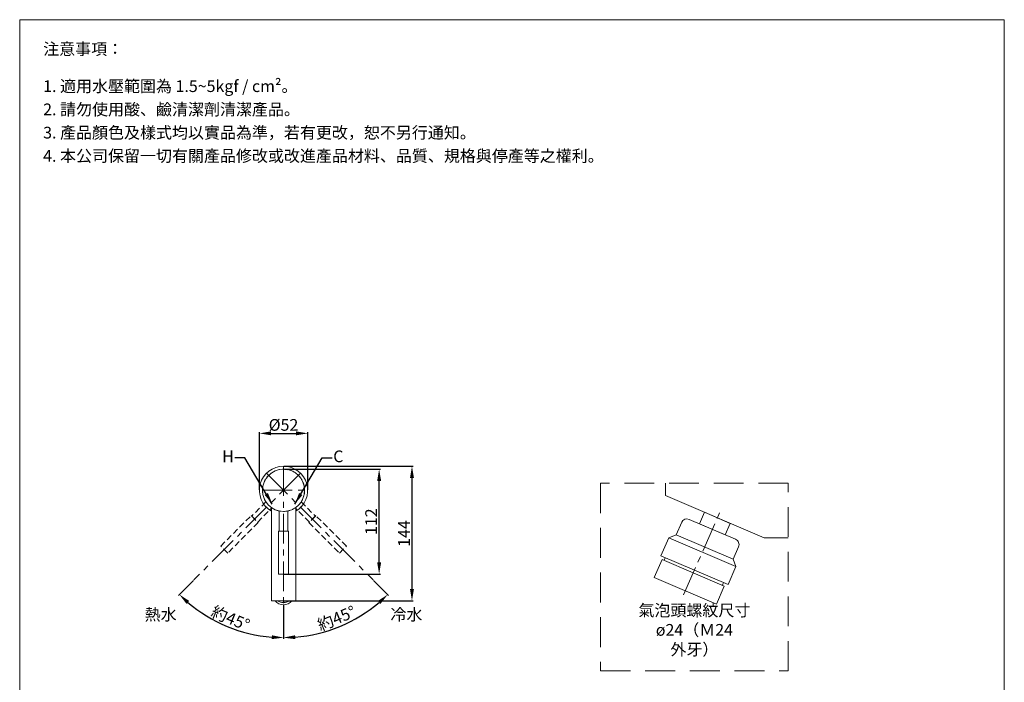
# Model space of a CAD drawing. Units: millimetres. Extents: x -1093 to -43, y 258 to 1759.
# Drawn here: x -1093 to -43, y 1052 to 1759 of the extents above; entities that cross this region are included whole.
import ezdxf

# ---------------------------------------------------------------- set-up
doc = ezdxf.new("R2010")
doc.units = ezdxf.units.MM
doc.linetypes.add('CENTER', pattern=[50.8, 31.75, -6.35, 6.35, -6.35])
doc.linetypes.add('HIDDEN', pattern=[9.525, 6.35, -3.175])
doc.layers.get('0').update_dxf_attribs({"lineweight": 15})
doc.layers.get('Defpoints').update_dxf_attribs({"color": 8})
for name, color, linetype, lineweight in [('C', 1, 'CENTER', 5), ('DIM', 3, 'Continuous', 5), ('I', 7, 'Continuous', 15), ('PH', 4, 'HIDDEN', 15), ('PV', 7, 'Continuous', 15), ('T', 7, 'Continuous', 5)]:
    doc.layers.add(name, color=color, linetype=linetype, lineweight=lineweight)
doc.styles.add('ETCH', font='txt')
doc.styles.get("Standard").update_dxf_attribs({"font": 'arial.ttf'})
doc.dimstyles.new('ISO-25', dxfattribs={"dimtxt": 12.5, "dimasz": 12.5, "dimexe": 1.25, "dimexo": 0.625, "dimtad": 1, "dimtxsty": 'Standard', "dimcen": 2.5, "dimadec": 0, "dimazin": 0, "dimtfac": 1, "dimtmove": 0, "dimatfit": 3, "dimfxl": 1, "dimarcsym": 0})

# ---------------------------------------------------------------- blocks, each defined once
blk = doc.blocks.new('*D7')
at = {"layer": 'Defpoints', "color": 0, "transparency": 16777216}
for p in [(-786.3, 1317.8), (-837.8, 1257.1), (-786.3, 1257.1)]:
    blk.add_point(p, dxfattribs=at)
at = {"layer": 'DIM', "color": 0, "lineweight": -2, "transparency": 16777216}
for p, q in [((-837.8, 1257.7), (-837.8, 1319.1)), ((-825.3, 1317.8), (-798.8, 1317.8)), ((-786.3, 1257.7), (-786.3, 1319.1))]:
    blk.add_line(p, q, dxfattribs=at)
at = {"layer": 'DIM', "color": 0, "transparency": 16777216}
for points in [[(-825.3, 1319.9), (-825.3, 1315.7), (-837.8, 1317.8)], [(-798.8, 1319.9), (-798.8, 1315.7), (-786.3, 1317.8)]]:
    blk.add_solid(points, dxfattribs=at)
at = {"layer": 'DIM', "color": 0, "transparency": 16777216, "insert": (-812.1, 1325.2), "char_height": 12.5, "attachment_point": 5}
blk.add_mtext('%%C52', dxfattribs=at)
blk = doc.blocks.new('*D10')
at = {"layer": 'Defpoints', "color": 0, "transparency": 16777216}
for p in [(-812.1, 1291.5), (-793.9, 1275.3), (-907.7, 1161.5), (-812.1, 1135), (-890.7, 1120.9)]:
    blk.add_point(p, dxfattribs=at)
at = {"layer": 'DIM', "color": 0, "lineweight": -2, "transparency": 16777216}
for p, q in [((-908.1, 1161), (-924.1, 1145)), ((-812.1, 1134.4), (-812.1, 1098.6))]:
    blk.add_line(p, q, dxfattribs=at)
blk.add_arc((-812.1, 1257.1), 157.2, 229.557, 265.443, dxfattribs=at)
at = {"layer": 'DIM', "color": 0, "transparency": 16777216}
for points in [[(-915.5, 1135.9), (-912.6, 1139), (-923.2, 1145.9)], [(-824.5, 1102.4), (-824.6, 1098.3), (-812.1, 1099.9)]]:
    blk.add_solid(points, dxfattribs=at)
at = {"layer": 'DIM', "color": 0, "transparency": 16777216, "insert": (-869.2, 1119.1), "char_height": 12.5, "attachment_point": 5, "rotation": 337.5, "style": 'ETCH'}
blk.add_mtext('約45°', dxfattribs=at)
blk = doc.blocks.new('*D11')
at = {"layer": 'Defpoints', "color": 0, "transparency": 16777216}
for p in [(-811.8, 1279.6), (-710.1, 1279.6), (-812.1, 1167.6)]:
    blk.add_point(p, dxfattribs=at)
at = {"layer": 'DIM', "color": 0, "lineweight": -2, "transparency": 16777216}
for p, q in [((-811.2, 1279.6), (-708.8, 1279.6)), ((-710.1, 1180.1), (-710.1, 1267.1)), ((-811.4, 1167.6), (-708.8, 1167.6))]:
    blk.add_line(p, q, dxfattribs=at)
at = {"layer": 'DIM', "color": 0, "transparency": 16777216}
for points in [[(-712.2, 1267.1), (-708, 1267.1), (-710.1, 1279.6)], [(-712.2, 1180.1), (-708, 1180.1), (-710.1, 1167.6)]]:
    blk.add_solid(points, dxfattribs=at)
at = {"layer": 'DIM', "color": 0, "transparency": 16777216, "insert": (-717, 1223.6), "char_height": 12.5, "attachment_point": 5, "rotation": 90}
blk.add_mtext('112', dxfattribs=at)
blk = doc.blocks.new('*D12')
at = {"layer": 'Defpoints', "color": 0, "transparency": 16777216}
for p in [(-812.1, 1282.8), (-812.1, 1139.1), (-675.1, 1139.1)]:
    blk.add_point(p, dxfattribs=at)
at = {"layer": 'DIM', "color": 0, "lineweight": -2, "transparency": 16777216}
for p, q in [((-811.4, 1282.8), (-673.8, 1282.8)), ((-675.1, 1270.3), (-675.1, 1151.6)), ((-811.4, 1139.1), (-673.8, 1139.1))]:
    blk.add_line(p, q, dxfattribs=at)
at = {"layer": 'DIM', "color": 0, "transparency": 16777216}
for points in [[(-677.2, 1270.3), (-673, 1270.3), (-675.1, 1282.8)], [(-677.2, 1151.6), (-673, 1151.6), (-675.1, 1139.1)]]:
    blk.add_solid(points, dxfattribs=at)
at = {"layer": 'DIM', "color": 0, "transparency": 16777216, "insert": (-682, 1210.9), "char_height": 12.5, "attachment_point": 5, "rotation": 90}
blk.add_mtext('144', dxfattribs=at)
blk = doc.blocks.new('*D17')
at = {"layer": 'Defpoints', "color": 0, "transparency": 16777216}
for p in [(-812.1, 1291.5), (-830.3, 1275.3), (-716.5, 1161.5), (-812.1, 1135), (-771.4, 1105.2)]:
    blk.add_point(p, dxfattribs=at)
at = {"layer": 'DIM', "color": 0, "lineweight": -2, "transparency": 16777216}
for p, q in [((-716, 1161), (-700, 1145)), ((-812.1, 1134.4), (-812.1, 1098.6))]:
    blk.add_line(p, q, dxfattribs=at)
blk.add_arc((-812.1, 1257.1), 157.2, 274.557, 310.443, dxfattribs=at)
at = {"layer": 'DIM', "color": 0, "transparency": 16777216}
for points in [[(-711.5, 1139), (-708.7, 1135.9), (-700.9, 1145.9)], [(-799.5, 1098.3), (-799.7, 1102.4), (-812.1, 1099.9)]]:
    blk.add_solid(points, dxfattribs=at)
at = {"layer": 'DIM', "color": 0, "transparency": 16777216, "insert": (-754.9, 1119.1), "char_height": 12.5, "attachment_point": 5, "rotation": 22.5, "style": 'ETCH'}
blk.add_mtext('約45°', dxfattribs=at)

msp = doc.modelspace()

# ---------------------------------------------------------------- linework, layer by layer
msp.add_line((-1093.433, 1759.068), (-43.433, 1759.068))
msp.add_circle((-812.067, 1257.064), 22.5)
msp.add_arc((-812.067, 1257.064), 25.75, 300.321686, 239.678314)
at = {"layer": 'C'}
for p, q in [((-812.067, 1282.814), (-812.067, 1135.037)), ((-793.859, 1275.272), (-907.673, 1161.458)), ((-830.275, 1275.272), (-716.462, 1161.458)), ((-834.567, 1257.064), (-789.567, 1257.064))]:
    msp.add_line(p, q, dxfattribs=at)
at = {"layer": 'I'}
for p, q in [((-1093.433, 274.219), (-1093.433, 1759.068)), ((-43.433, 1759.068), (-43.433, 274.219))]:
    msp.add_line(p, q, dxfattribs=at)
at = {"layer": 'PH'}
for points in [[(-830.838, 1244.657), (-846.009, 1229.486), (-839.645, 1223.123), (-824.474, 1238.293)], [(-793.297, 1244.657), (-778.126, 1229.486), (-784.49, 1223.123), (-799.661, 1238.293)]]:
    msp.add_lwpolyline(points, dxfattribs=at)
for points in [[(-879.066, 1197.49), (-846.539, 1230.017), (-839.114, 1222.592), (-871.641, 1190.065)], [(-745.069, 1197.49), (-777.596, 1230.017), (-785.021, 1222.592), (-752.494, 1190.065)]]:
    msp.add_lwpolyline(points, close=True, dxfattribs=at)
msp.add_circle((-812.067, 1257.064), 22.5, dxfattribs=at)
msp.add_circle((-812.067, 1257.064), 22.5, dxfattribs=at)
at = {"layer": 'PV'}
for p, q in [((-404.587, 1264.495), (-404.587, 1251.379)), ((-404.587, 1251.379), (-299.587, 1206.379)), ((-363.18, 1233.634), (-368.595, 1221.326)), ((-335.606, 1221.816), (-363.18, 1233.634)), ((-387.481, 1222.955), (-393.374, 1209.559)), ((-379.625, 1226.054), (-329.989, 1204.781)), ((-368.595, 1221.326), (-341.02, 1209.509)), ((-335.606, 1221.816), (-341.02, 1209.509)), ((-393.374, 1209.559), (-401.304, 1206.43)), ((-393.374, 1209.559), (-332.708, 1183.559)), ((-401.304, 1206.43), (-409.76, 1187.208)), ((-401.304, 1206.43), (-329.61, 1175.704)), ((-273.927, 1206.379), (-299.587, 1206.379)), ((-409.76, 1187.208), (-338.066, 1156.482)), ((-326.861, 1196.85), (-332.708, 1183.559)), ((-408.21, 1183.28), (-416.666, 1164.058)), ((-408.21, 1183.28), (-342.032, 1154.918)), ((-404.934, 1185.14), (-406.142, 1182.394)), ((-332.708, 1183.559), (-329.61, 1175.704)), ((-329.61, 1175.704), (-338.066, 1156.482)), ((-416.666, 1164.058), (-350.488, 1135.696)), ((-342.892, 1158.55), (-344.1, 1155.804)), ((-342.032, 1154.918), (-350.488, 1135.696))]:
    msp.add_line(p, q, dxfattribs=at)
at = {"layer": 'PV', "color": 1, "linetype": 'CENTER'}
msp.add_line((-385.425, 1145.669), (-345.54, 1236.488), dxfattribs=at)
at = {"layer": 'PV'}
for points in [[(-825.067, 1238.699), (-825.067, 1139.064), (-799.067, 1139.064), (-799.067, 1238.699)], [(-807.567, 1235.018), (-807.567, 1213.564), (-816.567, 1213.564), (-816.567, 1235.018)]]:
    msp.add_lwpolyline(points, dxfattribs=at)
msp.add_lwpolyline([(-806.817, 1167.564), (-806.817, 1213.564), (-817.317, 1213.564), (-817.317, 1167.564)], close=True, dxfattribs=at)
for centre, radius, start, end in [((-381.989, 1220.539), 6, 66.801409, 156.25459), ((-332.353, 1199.266), 6, 336.25459, 66.801409), ((-812.067, 1147.037), 12, 221.640414, 318.359586), ((-812.067, 1150.339), 13, 240.153325, 299.846675)]:
    msp.add_arc(centre, radius, start, end, dxfattribs=at)
at = {"layer": 'T', "linetype": 'HIDDEN', "ltscale": 5}
msp.add_lwpolyline([(-473.927, 1064.495), (-273.927, 1064.495), (-273.927, 1264.495), (-473.927, 1264.495)], close=True, dxfattribs=at)

# ---------------------------------------------------------------- texts
at = {"layer": 'DIM', "char_height": 12.5}
for s, insert, attachment_point in [('{\\fMicrosoft JhengHei|b0|i0|c136|p34;H}', (-865.06, 1299.546), 3), ('{\\fMicrosoft JhengHei|b0|i0|c136|p34;C}', (-759.075, 1299.546), 1)]:
    msp.add_mtext_dynamic_manual_height_columns(s, width=32.46597, gutter_width=12.5, heights=[0], dxfattribs=dict(at, insert=insert, attachment_point=attachment_point))
at = {"layer": 'DIM', "char_height": 12.5, "style": 'ETCH'}
for s, width, insert, attachment_point in [('氣泡頭螺紋尺寸^Jø24（Ｍ24 外牙）', 128.16809, (-373.927, 1108.165), 5), ('熱水', 86.17469, (-926.073, 1130.794), 3), ('冷水', 86.17469, (-698.062, 1130.794), 1)]:
    msp.add_mtext_dynamic_manual_height_columns(s, width=width, gutter_width=12.5, heights=[0], dxfattribs=dict(at, insert=insert, attachment_point=attachment_point))
at = {"layer": 'I', "char_height": 12.5, "attachment_point": 1, "style": 'ETCH'}
for s, insert in [('注意事項：', (-1068.433, 1734.068)), ('1. 適用水壓範圍為 1.5~5kgf / cm²。', (-1068.433, 1694.408)), ('2. 請勿使用酸、鹼清潔劑清潔產品。', (-1068.433, 1669.616)), ('3. 產品顏色及樣式均以實品為準，若有更改，恕不另行通知。', (-1068.433, 1644.825)), ('4. 本公司保留一切有關產品修改或改進產品材料、品質、規格與停產等之權利。', (-1068.433, 1620.033))]:
    msp.add_mtext(s, dxfattribs=dict(at, insert=insert))

# ---------------------------------------------------------------- dimensions: what is measured, and where the dimension line sits
at = {"layer": 'DIM'}
dim = msp.add_linear_dim(base=(-786.317, 1317.814), p1=(-837.817, 1257.064), p2=(-786.317, 1257.064), text='%%C52', dimstyle='ISO-25', dxfattribs=at)
dim.commit()
dim.dimension.update_dxf_attribs({"geometry": '*D7', "text_midpoint": (-812.067, 1325.17)})
for base, line2, picture, middle in [((-890.67, 1120.92), ((-793.859, 1275.272), (-907.673, 1161.458)), '*D10', (-869.202, 1119.128)), ((-771.38, 1105.215), ((-830.275, 1275.272), (-716.462, 1161.458)), '*D17', (-754.932, 1119.128))]:
    dim = msp.add_angular_dim_2l(base=base, line1=((-812.067, 1291.474), (-812.067, 1135.037)), line2=line2, text='約<>', dimstyle='ISO-25', override={"dimtxsty": 'ETCH'}, dxfattribs=at)
    dim.commit()
    dim.dimension.update_dxf_attribs({"geometry": picture, "text_midpoint": middle})
dim = msp.add_linear_dim(base=(-675.069, 1139.064), p1=(-812.067, 1282.814), p2=(-812.067, 1139.064), angle=90, text='144', dimstyle='ISO-25', dxfattribs=at)
dim.commit()
dim.dimension.update_dxf_attribs({"geometry": '*D12', "text_midpoint": (-681.97, 1210.939)})
dim = msp.add_linear_dim(base=(-710.069, 1279.562), p1=(-812.067, 1167.564), p2=(-811.814, 1279.562), angle=90, dimstyle='ISO-25', dxfattribs=at)
dim.commit()
dim.dimension.update_dxf_attribs({"geometry": '*D11', "text_midpoint": (-716.97, 1223.563)})

# ---------------------------------------------------------------- leaders
for points in [[(-824.066, 1242.425), (-853.312, 1291.642), (-864.076, 1291.642)], [(-800.067, 1242.319), (-770.822, 1291.642), (-760.058, 1291.642)]]:
    msp.add_leader(points, dimstyle='ISO-25', override={"dimgap": 0.625, "dimtad": 0}, dxfattribs=at)

doc.saveas('drawing.dxf')
